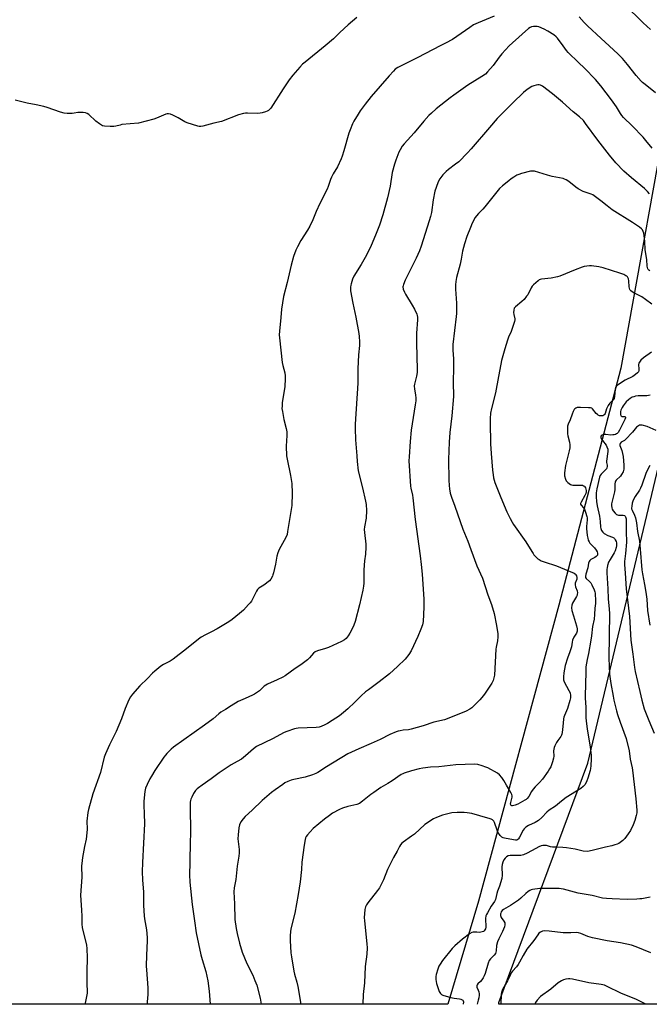
# Model space of a CAD drawing. Units: inches. Extents: x 1261769 to 1267769, y 569450 to 573450.
# Drawn here: x 1265273 to 1265634, y 569450 to 570015 of the extents above; entities that cross this region are included whole.
import ezdxf

# ---------------------------------------------------------------- set-up
doc = ezdxf.new("R2010")
doc.units = ezdxf.units.IN
doc.header["$MEASUREMENT"] = 0
doc.layers.add('NTRL-Farm Land', color=3, linetype='Continuous')
doc.layers.add('Undefined', color=1, linetype='Continuous')

msp = doc.modelspace()

# ---------------------------------------------------------------- linework, layer by layer
at = {"layer": 'NTRL-Farm Land'}
msp.add_lwpolyline([(1265878.73, 570889.2), (1265823.55, 570706.55), (1265814.41, 570648.31), (1265761.74, 570429.05), (1265729.79, 570293.22), (1265700.81, 570173.5), (1265648.2, 569981.63), (1265618.03, 569815.08), (1265582.44, 569679.24), (1265536.43, 569509.26), (1265518.91, 569450.16), (1265192.35, 569450.19)], dxfattribs=at)
msp.add_polyline3d([(1266185.13, 570457.79, 0), (1266119.02, 570465.2, 0), (1266104.74, 570265.98, 0), (1266098.93, 570210.86, 0), (1266046.68, 570118.86, 0), (1266017.03, 570040.3, 0), (1266001.99, 569937.17, 0), (1265993.17, 569822.97, 0), (1265969.69, 569688.22, 0), (1265935.14, 569603.99, 0), (1265885.94, 569529.19, 0), (1265929.69, 569450.12, 0), (1265548.03, 569450.16, 0), (1265548.14, 569451.09, 0), (1265599.14, 569588.39, 0), (1265639.7, 569758.73, 0), (1265680.59, 569963.92, 0), (1265739.6, 570205.33, 0), (1265852.35, 570655.19, 0), (1265896.85, 570824.42, 0)], dxfattribs=at)
at = {"layer": 'Undefined'}
for points, elevation in [([(1265635.11, 570009.5), (1265630.87, 570013.37), (1265620.12, 570023.74)], 534), ([(1265545.44, 570017.19), (1265536.2, 570013.34), (1265533.63, 570012.07), (1265531.41, 570010.7), (1265521.52, 570003.8), (1265517.52, 570001.55), (1265514.5, 570000)], 532), ([(1265466.66, 570016.37), (1265461.6, 570012.15), (1265456.89, 570007.75), (1265453.18, 570004.07), (1265448.47, 570000)], 534), ([(1265584.97, 570000), (1265581.73, 570004.51), (1265580.96, 570005.3), (1265579.61, 570006.39), (1265576.2, 570008.5), (1265574.17, 570009.59), (1265570.97, 570010.97), (1265570.15, 570011.2), (1265569.32, 570011.26), (1265567.92, 570011.17), (1265566.82, 570010.97), (1265566.07, 570010.66), (1265565.15, 570010.07), (1265556.02, 570001.84), (1265554.08, 570000)], 530), ([(1265611.35, 570000), (1265606.81, 570004.35), (1265598.98, 570011.62), (1265597.12, 570013.49), (1265594.17, 570016.69)], 532), ([(1265448.47, 570000), (1265436.91, 569990.77), (1265435.49, 569989.5), (1265433.94, 569987.84), (1265429.97, 569983.24), (1265427.82, 569980.59), (1265424.37, 569975.39), (1265417.29, 569964.41), (1265416.6, 569963.52), (1265415.96, 569962.97), (1265415.22, 569962.59), (1265414.15, 569962.2), (1265412.24, 569961.61), (1265411.14, 569961.37), (1265409.69, 569961.32), (1265403.84, 569961.54), (1265402.68, 569961.47), (1265401.54, 569961.23), (1265398.73, 569960.42), (1265388.89, 569956.6), (1265384.53, 569955.81), (1265378.16, 569953.98), (1265377.06, 569953.79), (1265376.2, 569953.88), (1265375.34, 569954.09), (1265369.35, 569955.92), (1265368.02, 569956.55), (1265364.15, 569958.73), (1265360.96, 569960.31), (1265359.61, 569960.89), (1265358.61, 569961.1), (1265357.88, 569961.03), (1265357.08, 569960.79), (1265351.75, 569958.57), (1265350.13, 569957.97), (1265341.28, 569955.71), (1265331.85, 569954.86), (1265330.73, 569954.65), (1265328.29, 569954.02), (1265327.17, 569953.84), (1265325.09, 569953.83), (1265321.82, 569953.97), (1265320.71, 569954.25), (1265318.95, 569955.34), (1265316.82, 569956.96), (1265312.84, 569960.69), (1265311.96, 569961.29), (1265310.98, 569961.68), (1265309.53, 569961.86), (1265307.46, 569961.93), (1265306.6, 569961.87), (1265304.39, 569961.46), (1265303.27, 569961.34), (1265300.42, 569961.34), (1265298.72, 569961.47), (1265296.62, 569962.02), (1265288.99, 569964.63), (1265286.99, 569965.23), (1265282.65, 569966.27), (1265277.47, 569967.13), (1265270.59, 569968.88)], 534), ([(1265635.98, 569941.3), (1265632.37, 569945.84), (1265630.86, 569947.61), (1265624.54, 569954.18), (1265619.7, 569959.01), (1265618.73, 569960.07), (1265617.82, 569961.33), (1265615.56, 569965), (1265612.77, 569969.2), (1265606.6, 569977.17), (1265603.61, 569980.79), (1265597.3, 569987.28), (1265593.8, 569990.57), (1265587.91, 569996.34), (1265586.94, 569997.45), (1265584.97, 570000)], 530), ([(1265638.07, 569973.17), (1265632.03, 569977.84), (1265630.54, 569979.09), (1265629.73, 569979.87), (1265626.87, 569983.01), (1265621.84, 569989.45), (1265619.01, 569992.75), (1265616.47, 569995.23), (1265611.35, 570000)], 532), ([(1265635.97, 569851.78), (1265632.32, 569854.5), (1265630.17, 569855.99), (1265625.56, 569858.32), (1265624.55, 569858.91), (1265623.87, 569859.42), (1265623.53, 569859.85), (1265623.27, 569860.34), (1265622.85, 569861.72), (1265622.67, 569865.2), (1265622.47, 569866.33), (1265622.27, 569866.81), (1265621.84, 569867.46), (1265621.48, 569867.84), (1265621.02, 569868.16), (1265619.73, 569868.79), (1265617.55, 569869.66), (1265608.01, 569872.62), (1265605.47, 569873.23), (1265601.17, 569873.94), (1265600.04, 569873.91), (1265598.64, 569873.72), (1265596.96, 569873.41), (1265595.84, 569873.08), (1265591.98, 569871.64), (1265583.07, 569867.99), (1265581.68, 569867.49), (1265578.06, 569866.83), (1265572.64, 569866.15), (1265571.82, 569865.95), (1265571.32, 569865.73), (1265570.62, 569865.25), (1265569.31, 569864.13), (1265568.04, 569862.95), (1265567.27, 569862.11), (1265566.68, 569861.14), (1265564.73, 569857.29), (1265564.05, 569856.36), (1265562.56, 569854.58), (1265561.34, 569853.35), (1265557.66, 569850.42), (1265556.94, 569849.58), (1265556.63, 569848.5), (1265556.54, 569847.03), (1265556.66, 569845.87), (1265557.21, 569843.39), (1265557.24, 569842.84), (1265557.11, 569841.99), (1265555.1, 569836.1), (1265553.7, 569832.9), (1265553.11, 569831.23), (1265551.49, 569826.16), (1265549.69, 569819.54), (1265549.24, 569817.52), (1265547.99, 569810.28), (1265546.13, 569800.99), (1265543.84, 569791.99), (1265543.34, 569789.41), (1265543.1, 569786.21), (1265543.04, 569784.16), (1265543.38, 569771.74), (1265543.7, 569766.19), (1265544.45, 569756.69), (1265544.75, 569753.85), (1265545.03, 569752.22), (1265545.84, 569749.61), (1265549.19, 569740.94), (1265552.67, 569732.79), (1265554.51, 569728.94), (1265555.72, 569726.69), (1265556.49, 569725.47), (1265563.64, 569715.56), (1265566.96, 569709.91), (1265567.72, 569708.74), (1265568.25, 569708.06), (1265569.45, 569706.76), (1265570.52, 569705.75), (1265571.2, 569705.28), (1265572.4, 569704.64), (1265574.03, 569704.01), (1265581.15, 569701.67), (1265585.79, 569699.89), (1265591.33, 569697.49), (1265592.02, 569697.01), (1265592.34, 569696.61), (1265592.69, 569695.91), (1265592.9, 569694.96), (1265592.82, 569694.07), (1265591.95, 569691.86), (1265591.83, 569691.35), (1265591.81, 569690.8), (1265592.05, 569689.71), (1265593.02, 569687.31), (1265593.16, 569686.22), (1265593.12, 569685.41), (1265592.99, 569684.88), (1265592.64, 569684.11), (1265590.37, 569680.37), (1265589.93, 569679.06), (1265589.76, 569677.7), (1265589.97, 569676.07), (1265590.97, 569673.03), (1265592.63, 569667.32), (1265592.95, 569665.53), (1265592.96, 569664.29), (1265592.81, 569663.58), (1265592.6, 569663.07), (1265591.08, 569660.73), (1265590.35, 569659), (1265590.11, 569657.93), (1265589.71, 569655.19), (1265589.29, 569653.46), (1265588.92, 569652.37), (1265587.45, 569648.74), (1265586.17, 569644.56), (1265585.43, 569640.3), (1265585.14, 569638.01), (1265585.24, 569636.32), (1265585.56, 569635.23), (1265588.34, 569630.1), (1265588.95, 569628.78), (1265589.28, 569627.26), (1265589.25, 569625.99), (1265588.86, 569624.38), (1265587.4, 569619.85), (1265585.79, 569615.88), (1265585.44, 569614.81), (1265585.28, 569613.99), (1265585.09, 569611.41), (1265584.65, 569607.87), (1265584.41, 569606.13), (1265584.18, 569605.09), (1265583.98, 569604.55), (1265583.58, 569603.8), (1265581.92, 569601.47), (1265581.2, 569600.26), (1265580.28, 569598.5), (1265579.89, 569597.45), (1265579.53, 569595.52), (1265579.59, 569592.44), (1265579.46, 569591.34), (1265578.91, 569589.2), (1265577.84, 569586.43), (1265577.21, 569585.2), (1265576.37, 569583.81), (1265573.14, 569579.38), (1265571.5, 569577.33), (1265568.98, 569574.97), (1265567.82, 569573.66), (1265566.9, 569572.28), (1265565.27, 569569.45), (1265564.28, 569568.23), (1265563.68, 569567.7), (1265562.98, 569567.22), (1265559, 569564.96), (1265557.45, 569564.32), (1265555.9, 569563.97), (1265555.46, 569563.99), (1265555.12, 569564.17), (1265554.9, 569564.5), (1265554.79, 569564.92), (1265554.89, 569565.89), (1265555.61, 569568.22), (1265555.77, 569569), (1265555.72, 569569.78), (1265555.49, 569570.54), (1265555.01, 569571.57), (1265552.44, 569575.9), (1265551.02, 569578.6), (1265549.86, 569580.28), (1265548.56, 569581.83), (1265547.4, 569582.67), (1265541.74, 569585.75), (1265540.68, 569586.22), (1265538.51, 569587), (1265536.04, 569587.77), (1265534.19, 569587.97), (1265523.39, 569587.57), (1265513.62, 569586.46), (1265508.9, 569586.16), (1265504.46, 569585.62), (1265502.45, 569585.25), (1265498.02, 569584.1), (1265493.81, 569582.73), (1265492.99, 569582.4), (1265492.07, 569581.92), (1265486.84, 569578.33), (1265484.41, 569576.8), (1265480.47, 569574.53), (1265476.29, 569571.73), (1265474.64, 569570.52), (1265469.96, 569566.59), (1265468.07, 569565.41), (1265466.52, 569564.78), (1265461.49, 569563.54), (1265458.44, 569562.67), (1265456.58, 569561.82), (1265452.69, 569559.73), (1265450.85, 569558.45), (1265448.11, 569556.36), (1265441.59, 569551.05), (1265439.78, 569549.17), (1265438.23, 569547.35), (1265437.54, 569546.4), (1265437.19, 569545.61), (1265436.96, 569544.77), (1265436.31, 569541.34), (1265435.08, 569531.68), (1265434.81, 569527.41), (1265434.14, 569520.4), (1265432.99, 569513.1), (1265431.01, 569502.42), (1265428.97, 569494.13), (1265428.59, 569492.15), (1265428.35, 569489.17), (1265428.34, 569486.77), (1265428.78, 569479.64), (1265429.05, 569477.29), (1265430.49, 569469.19), (1265430.93, 569467.32), (1265432.2, 569462.85), (1265432.75, 569460.4), (1265434.5, 569450.17)], 524), ([(1265635.62, 569824.31), (1265631.15, 569820.99), (1265629.66, 569819.66), (1265628.72, 569818.64), (1265628.35, 569817.95), (1265628.21, 569817.21), (1265628.45, 569814.59), (1265628.4, 569813.77), (1265628.15, 569813.06), (1265627.67, 569812.43), (1265626.58, 569811.5), (1265624.93, 569810.31), (1265620.56, 569808.16), (1265616.19, 569805.33), (1265615.39, 569804.65), (1265615.02, 569803.97), (1265614.83, 569803.16), (1265614.56, 569800.88), (1265614.53, 569798.79), (1265614.26, 569797.78), (1265613.51, 569796.75), (1265611.75, 569795.07), (1265610.77, 569793.67), (1265609.85, 569791.88), (1265609.1, 569789.16), (1265608.74, 569788.5), (1265608.43, 569788.16), (1265607.77, 569787.85), (1265606.98, 569787.76), (1265605.88, 569787.85), (1265605.12, 569788.14), (1265604.66, 569788.47), (1265604.02, 569789.09), (1265601.9, 569791.8), (1265601.48, 569792.12), (1265600.7, 569792.36), (1265599.53, 569792.46), (1265595.02, 569792.62), (1265593.53, 569792.6), (1265592.97, 569792.5), (1265592.28, 569792.19), (1265591.68, 569791.74), (1265591.34, 569791.34), (1265590.81, 569790.35), (1265590.15, 569788.76), (1265588.95, 569785.45), (1265587.85, 569782.93), (1265587.58, 569781.85), (1265587.42, 569779.53), (1265587.42, 569777.5), (1265587.61, 569776.37), (1265588.59, 569772.76), (1265588.78, 569771.09), (1265588.81, 569769.42), (1265588.49, 569767.69), (1265586.26, 569759.31), (1265585.8, 569755.15), (1265585.77, 569754.26), (1265585.85, 569753.41), (1265586.31, 569751.52), (1265586.75, 569750.53), (1265587.69, 569749.54), (1265589.27, 569748.41), (1265589.76, 569748.19), (1265590.59, 569748.04), (1265594.71, 569748.06), (1265596.08, 569747.93), (1265596.76, 569747.69), (1265597.17, 569747.4), (1265597.52, 569746.98), (1265597.77, 569746.52), (1265598.03, 569745.77), (1265598.19, 569744.98), (1265598.2, 569744.12), (1265598.05, 569743.31), (1265597.5, 569742.03), (1265595.29, 569738.29), (1265595, 569737.57), (1265594.97, 569737.11), (1265595.3, 569736.47), (1265596.69, 569735.06), (1265597.3, 569734.2), (1265597.9, 569732.59), (1265598.57, 569730.07), (1265598.69, 569729.22), (1265598.71, 569728.08), (1265598.41, 569724.29), (1265598.41, 569723.13), (1265598.85, 569719.08), (1265599.12, 569717.65), (1265599.43, 569716.52), (1265599.89, 569715.49), (1265600.37, 569714.79), (1265602.9, 569712.05), (1265603.97, 569710.69), (1265604.56, 569709.73), (1265604.79, 569708.94), (1265604.76, 569708.41), (1265604.62, 569707.91), (1265604.38, 569707.44), (1265604.03, 569707.07), (1265603.15, 569706.47), (1265601.57, 569705.8), (1265600.85, 569705.39), (1265600.31, 569704.86), (1265599.89, 569704.23), (1265599.54, 569703.25), (1265599.12, 569700.62), (1265598.02, 569696.99), (1265597.8, 569695.68), (1265597.88, 569695), (1265598.23, 569694.37), (1265600.13, 569692.81), (1265600.83, 569691.99), (1265601.47, 569690.77), (1265602.74, 569687.87), (1265603.11, 569686.81), (1265603.28, 569685.96), (1265603.53, 569681.52), (1265603.51, 569680.05), (1265603.24, 569677.42), (1265603.06, 569673.88), (1265602.73, 569671.06), (1265601.9, 569666.94), (1265601.32, 569661.56), (1265600.95, 569659.1), (1265599.47, 569651.35), (1265598.75, 569647.99), (1265598.1, 569643.8), (1265597.99, 569641.8), (1265597.77, 569632.85), (1265597.54, 569628.12), (1265597.58, 569625.94), (1265598.06, 569620.44), (1265598.07, 569614.45), (1265598.15, 569612.69), (1265598.85, 569607.98), (1265600.58, 569597.86), (1265601.05, 569592.81), (1265601.1, 569591.03), (1265600.88, 569586.86), (1265600.75, 569585.39), (1265600.5, 569584.23), (1265599.21, 569579.94), (1265598.61, 569578.27), (1265597.58, 569576.28), (1265597.1, 569575.61), (1265596.53, 569575.01), (1265595.12, 569573.98), (1265586.79, 569568.74), (1265584.05, 569566.65), (1265580.56, 569563.78), (1265577.01, 569561.6), (1265575.57, 569560.34), (1265572.77, 569557.3), (1265570.81, 569555.6), (1265568.98, 569554.46), (1265565.1, 569552.68), (1265563.63, 569551.8), (1265562.64, 569550.84), (1265562.03, 569549.99), (1265559.97, 569546.05), (1265559.41, 569545.13), (1265558.93, 569544.63), (1265558.47, 569544.39), (1265557.61, 569544.31), (1265556.49, 569544.46), (1265551.36, 569545.5), (1265550.57, 569545.73), (1265549.87, 569546.04), (1265549.45, 569546.35), (1265548.88, 569546.98), (1265547.59, 569548.94), (1265547.12, 569550.03), (1265545.58, 569554.52), (1265545.15, 569555.24), (1265544.41, 569555.97), (1265543.76, 569556.36), (1265543.08, 569556.61), (1265537.14, 569558.19), (1265532.58, 569559.58), (1265529.96, 569560.07), (1265528.22, 569560.2), (1265524.19, 569560.22), (1265521.1, 569559.9), (1265518.89, 569559.47), (1265515.77, 569558.62), (1265512.24, 569557.37), (1265510.69, 569556.62), (1265505.72, 569553.21), (1265499.73, 569547.82), (1265498, 569546.51), (1265493.15, 569543.11), (1265492.48, 569542.54), (1265491.73, 569541.68), (1265491.1, 569540.73), (1265489.73, 569538), (1265487.62, 569534.31), (1265485.13, 569529.34), (1265484.28, 569527.48), (1265481.92, 569521.53), (1265479.64, 569517), (1265478.49, 569515.34), (1265472.86, 569508.33), (1265472.07, 569507.11), (1265471.62, 569506.01), (1265471.3, 569504.61), (1265470.96, 569502.05), (1265470.87, 569499.98), (1265471, 569497.95), (1265472.44, 569484.73), (1265472.52, 569482.46), (1265472.28, 569478.81), (1265471.39, 569471.86), (1265470.98, 569462.48), (1265470.23, 569455.75), (1265470.1, 569450.17)], 522), ([(1265634.94, 569799.7), (1265633.89, 569799.36), (1265633.06, 569799.23), (1265631.33, 569799.19), (1265627.99, 569799.26), (1265626.58, 569799.08), (1265625.47, 569798.76), (1265624.68, 569798.41), (1265623.44, 569797.69), (1265622.5, 569797.01), (1265621.21, 569795.81), (1265619.39, 569793.52), (1265618.79, 569792.54), (1265618.17, 569791.01), (1265617.95, 569790.21), (1265617.86, 569789.38), (1265617.91, 569788.55), (1265618.14, 569787.84), (1265618.41, 569787.54), (1265618.76, 569787.37), (1265620.08, 569787.44), (1265620.47, 569787.35), (1265620.73, 569787.1), (1265620.82, 569786.6), (1265620.48, 569785.63), (1265618.59, 569782.32), (1265617.24, 569779.48), (1265616.52, 569778.3), (1265615.98, 569777.7), (1265615.56, 569777.39), (1265615.09, 569777.15), (1265614.32, 569776.9), (1265613.48, 569776.79), (1265612.34, 569776.77), (1265609.48, 569777.03), (1265608.65, 569777.02), (1265607.85, 569776.86), (1265607.37, 569776.68), (1265606.85, 569776.23), (1265606.69, 569775.82), (1265606.65, 569775.36), (1265606.94, 569774.45), (1265607.52, 569773.56), (1265609.62, 569771.03), (1265610.12, 569770.02), (1265610.54, 569768.67), (1265610.56, 569767.27), (1265609.86, 569761.84), (1265609.91, 569761.06), (1265610.31, 569759.39), (1265610.34, 569758.64), (1265610.12, 569757.91), (1265609.83, 569757.44), (1265606.81, 569754.34), (1265606.23, 569753.52), (1265605.85, 569752.65), (1265604.37, 569745.92), (1265604.02, 569743.65), (1265603.86, 569741.4), (1265604.06, 569738.66), (1265604.51, 569736.23), (1265605.86, 569730.31), (1265606.26, 569727.1), (1265606.4, 569723.9), (1265606.58, 569723.09), (1265606.98, 569722.07), (1265607.69, 569720.94), (1265608.59, 569720.23), (1265610.7, 569719.12), (1265613.3, 569718.11), (1265613.99, 569717.71), (1265614.38, 569717.38), (1265614.88, 569716.7), (1265615.37, 569715.67), (1265615.62, 569714.85), (1265615.7, 569714.02), (1265615.65, 569713.18), (1265615.5, 569712.33), (1265614.88, 569710.38), (1265614.21, 569709.09), (1265611.92, 569705.44), (1265611.07, 569703.75), (1265610.45, 569701.95), (1265610.16, 569700.61), (1265610.06, 569699.78), (1265610.08, 569697.73), (1265610.62, 569688.47), (1265610.82, 569682.83), (1265611.4, 569676.93), (1265611.56, 569674.36), (1265611.28, 569648.65), (1265611.33, 569644.21), (1265611.61, 569639.62), (1265612.3, 569634.28), (1265613.64, 569626.88), (1265614.11, 569624.58), (1265615.61, 569618.6), (1265616.25, 569616.35), (1265617.7, 569611.93), (1265621.16, 569602.59), (1265622.87, 569595.55), (1265623.44, 569590.83), (1265624.51, 569585.83), (1265624.75, 569584.38), (1265626.72, 569568.03), (1265627.31, 569561.52), (1265627.23, 569559.93), (1265626.93, 569558.37), (1265626.05, 569555.52), (1265625.1, 569553.17), (1265623.58, 569549.78), (1265622.34, 569547.86), (1265620.43, 569545.34), (1265619.18, 569544.15), (1265616.85, 569542.44), (1265616.07, 569542.05), (1265614.69, 569541.56), (1265612.99, 569541.08), (1265609.26, 569540.35), (1265602.47, 569538.47), (1265599.98, 569537.94), (1265598.86, 569537.83), (1265596.54, 569538.04), (1265591.81, 569539.2), (1265586.88, 569539.93), (1265584.84, 569540.15), (1265581.48, 569540.2), (1265578.91, 569540.35), (1265577.79, 569540.53), (1265575.35, 569541.16), (1265574.24, 569541.29), (1265573.42, 569541.28), (1265572.37, 569541.02), (1265571.11, 569540.47), (1265569.34, 569539.55), (1265564.37, 569536.75), (1265562.18, 569535.86), (1265560.76, 569535.56), (1265559.11, 569535.43), (1265557.73, 569535.42), (1265555.37, 569535.57), (1265554.5, 569535.55), (1265553.38, 569535.25), (1265552.4, 569534.7), (1265551.66, 569533.92), (1265551.05, 569533.01), (1265550.46, 569531.74), (1265550.01, 569530.43), (1265549.86, 569528.98), (1265549.91, 569524.26), (1265549.74, 569522.38), (1265548.49, 569517.84), (1265547.3, 569515), (1265546.86, 569513.73), (1265546.16, 569510.29), (1265545.59, 569509.14), (1265543.73, 569506.34), (1265541.5, 569502.67), (1265540.97, 569501.66), (1265540.68, 569500.87), (1265540.5, 569499.45), (1265540.6, 569494.43), (1265540.42, 569493.48), (1265540.1, 569492.81), (1265539.63, 569492.24), (1265539.24, 569491.94), (1265538.54, 569491.62), (1265537.78, 569491.42), (1265537.03, 569491.38), (1265535.51, 569491.55), (1265534.12, 569491.58), (1265533.3, 569491.51), (1265532.52, 569491.29), (1265531.3, 569490.54), (1265527.33, 569487.53), (1265522.83, 569483.6), (1265521.36, 569482.12), (1265515.76, 569475.16), (1265514.38, 569473.21), (1265513.62, 569471.93), (1265513, 569470.28), (1265512.08, 569467.16), (1265511.91, 569466.02), (1265511.93, 569464.3), (1265512.08, 569463.16), (1265512.41, 569462.03), (1265513.94, 569457.55), (1265514.56, 569456.29), (1265515.17, 569455.78), (1265515.95, 569455.45), (1265520.5, 569454.09), (1265522.45, 569453.66), (1265525.47, 569453.27), (1265526.23, 569453.1), (1265526.96, 569452.75), (1265527.36, 569452.42), (1265527.65, 569452.03), (1265527.78, 569451.57), (1265527.7, 569450.16)], 520), ([(1265638.32, 569779.33), (1265633.2, 569781.67), (1265630.42, 569782.36), (1265629.07, 569782.47), (1265628.58, 569782.34), (1265628.15, 569782.09), (1265627.12, 569781.21), (1265624.76, 569778.38), (1265620.77, 569774.25), (1265620.1, 569773.72), (1265618.35, 569772.63), (1265617.67, 569771.98), (1265617.52, 569771.57), (1265617.58, 569770.83), (1265618.64, 569767.96), (1265619.37, 569764.52), (1265619.84, 569759.48), (1265619.75, 569757.09), (1265619.4, 569755.73), (1265618.56, 569754.04), (1265617.82, 569753.15), (1265615.46, 569750.89), (1265614.98, 569750.23), (1265614.75, 569749.76), (1265614.56, 569748.79), (1265614.56, 569745.52), (1265614.47, 569744.12), (1265614.16, 569742.69), (1265612.89, 569738.15), (1265612.74, 569737.29), (1265612.73, 569736.42), (1265612.91, 569734.97), (1265613.14, 569734.15), (1265613.7, 569733.2), (1265614.78, 569731.93), (1265615.69, 569731.26), (1265616.77, 569730.86), (1265617.54, 569730.78), (1265619.34, 569730.83), (1265620.14, 569730.65), (1265620.55, 569730.28), (1265620.76, 569729.9), (1265621.06, 569728.66), (1265621.22, 569726.64), (1265621.19, 569721.4), (1265621.41, 569715.34), (1265620.86, 569708.88), (1265620.22, 569704.27), (1265620.17, 569702.51), (1265620.59, 569697.5), (1265621.14, 569688.51), (1265623.13, 569672.55), (1265623.82, 569659.01), (1265624.92, 569650.96), (1265625.85, 569643.47), (1265626.31, 569641.01), (1265629, 569629.57), (1265630.05, 569624.55), (1265631.49, 569619.61), (1265634.15, 569612.9), (1265637.23, 569605.75)], 518), ([(1265634.82, 569759.28), (1265633.73, 569757.63), (1265632.48, 569754.71), (1265630.19, 569748.07), (1265629.45, 569746.29), (1265628.78, 569745.12), (1265626.23, 569741.45), (1265625.28, 569739.74), (1265624.93, 569738.77), (1265624.66, 569737.67), (1265624.33, 569736), (1265624.22, 569734.89), (1265624.28, 569734.35), (1265624.5, 569733.61), (1265625.91, 569730.77), (1265626.44, 569729.17), (1265626.99, 569726.43), (1265627.69, 569721.47), (1265628.75, 569715.78), (1265629.24, 569711.32), (1265630.18, 569699.48), (1265630.52, 569697.15), (1265631.73, 569691.04), (1265632.52, 569686.52), (1265632.92, 569682.54), (1265633.41, 569676.16), (1265634.66, 569667.73)], 516), ([(1265635.01, 569511.65), (1265630.19, 569510.73), (1265629.05, 569510.57), (1265627.31, 569510.46), (1265621.8, 569510.25), (1265613.2, 569510.58), (1265609.79, 569510.77), (1265607.56, 569511.03), (1265601.59, 569512.46), (1265596.98, 569513.25), (1265593.57, 569513.95), (1265585.22, 569516.17), (1265583.79, 569516.46), (1265582.64, 569516.57), (1265580.28, 569516.61), (1265573.61, 569516.61), (1265571.58, 569516.52), (1265567.49, 569515.96), (1265566.64, 569515.76), (1265565.87, 569515.42), (1265564.93, 569514.79), (1265563.57, 569513.73), (1265560.72, 569510.96), (1265559.46, 569509.93), (1265554.72, 569506.76), (1265550.7, 569504.49), (1265550.09, 569503.99), (1265549.52, 569503.25), (1265549.2, 569502.51), (1265549.08, 569502), (1265549.09, 569501.01), (1265549.49, 569500), (1265550.92, 569497.82), (1265551.44, 569496.82), (1265551.61, 569496.11), (1265551.62, 569495.63), (1265551.36, 569494.54), (1265550.24, 569491.85), (1265548.06, 569487.69), (1265547.37, 569486.06), (1265546.74, 569483.78), (1265546.55, 569480.75), (1265546.42, 569480), (1265546.17, 569479.3), (1265545.43, 569478.24), (1265543.36, 569476.27), (1265542.52, 569475.23), (1265541.89, 569473.66), (1265540.2, 569467.8), (1265539.72, 569466.42), (1265539.14, 569465.39), (1265538.3, 569464.16), (1265537.56, 569463.28), (1265536.1, 569461.81), (1265535.66, 569461.21), (1265535.49, 569460.79), (1265535.47, 569460.39), (1265535.56, 569459.97), (1265536.3, 569458.31), (1265536.62, 569457.26), (1265536.82, 569456.19), (1265536.83, 569455.34), (1265536.62, 569453.87), (1265536.31, 569452.43), (1265535.67, 569450.16)], 518), ([(1265635.25, 569479.57), (1265626.95, 569483.07), (1265624.17, 569484.11), (1265617.86, 569485.46), (1265610.18, 569486.47), (1265601.74, 569488.25), (1265599.08, 569489.05), (1265595.09, 569490.74), (1265593.75, 569491.16), (1265592.51, 569491.28), (1265589.49, 569491.17), (1265585.01, 569491.2), (1265576.9, 569492.16), (1265574.33, 569492.28), (1265573.22, 569492.17), (1265572.69, 569491.98), (1265571.94, 569491.58), (1265571.12, 569490.87), (1265570.45, 569490.01), (1265568.16, 569486.68), (1265564.18, 569481.74), (1265562.07, 569478.2), (1265559.98, 569474.24), (1265559.24, 569473), (1265558.27, 569471.68), (1265555.94, 569469.13), (1265555.25, 569468.2), (1265554.72, 569467.18), (1265553.1, 569463.53), (1265550.44, 569459), (1265549.99, 569458), (1265549.65, 569456.98), (1265549.46, 569456.2), (1265549.34, 569455.16), (1265549.27, 569451.07), (1265549.22, 569450.16)], 516)]:
    msp.add_lwpolyline(points, dxfattribs=dict(at, elevation=elevation))
for points in [[(1265514.5, 570000, 532), (1265501.6, 569993.36, 532), (1265492.43, 569988.9, 532), (1265490.14, 569987.6, 532), (1265488.69, 569986.63, 532), (1265487.63, 569985.65, 532), (1265485.11, 569982.87, 532), (1265474.79, 569970.96, 532), (1265471.35, 569966.69, 532), (1265468.57, 569962.85, 532), (1265467.29, 569960.91, 532), (1265464.91, 569956.96, 532), (1265464.17, 569955.38, 532), (1265462.73, 569951.89, 532), (1265462.08, 569949.96, 532), (1265459.24, 569939.88, 532), (1265458.29, 569936.85, 532), (1265457.62, 569935.23, 532), (1265455.43, 569930.7, 532), (1265453.04, 569926.69, 532), (1265452.04, 569924.72, 532), (1265451.52, 569923.48, 532), (1265450.23, 569919.47, 532), (1265449.6, 569917.83, 532), (1265445.42, 569909.7, 532), (1265443.32, 569905.1, 532), (1265441.33, 569900.22, 532), (1265439.57, 569896.55, 532), (1265438.36, 569894.23, 532), (1265434.51, 569888.31, 532), (1265432.51, 569884.76, 532), (1265431.65, 569882.94, 532), (1265430.28, 569879.16, 532), (1265428.85, 569874.15, 532), (1265426.61, 569864.27, 532), (1265424.59, 569856.24, 532), (1265423.46, 569849.04, 532), (1265423.09, 569844.19, 532), (1265422.24, 569836.44, 532), (1265422.09, 569834.36, 532), (1265422.22, 569832.62, 532), (1265423.79, 569818.4, 532), (1265424.11, 569816.69, 532), (1265425.25, 569812.43, 532), (1265425.51, 569810.69, 532), (1265425.52, 569808.96, 532), (1265425.26, 569804.68, 532), (1265423.83, 569795.16, 532), (1265423.68, 569793.42, 532), (1265423.66, 569791.97, 532), (1265423.87, 569790.26, 532), (1265424.65, 569785.72, 532), (1265426.09, 569780.5, 532), (1265426.41, 569778.53, 532), (1265426.45, 569776.53, 532), (1265426.07, 569770.42, 532), (1265426.25, 569764.87, 532), (1265426.56, 569762.83, 532), (1265428.56, 569753.54, 532), (1265429.27, 569748.94, 532), (1265429.56, 569743.45, 532), (1265429.28, 569736.37, 532), (1265428.83, 569732.84, 532), (1265426.92, 569721.48, 532), (1265426.56, 569719.76, 532), (1265425.9, 569718.04, 532), (1265422.14, 569711.14, 532), (1265421.28, 569709.11, 532), (1265420.76, 569707.26, 532), (1265419.89, 569702.72, 532), (1265418.81, 569697.66, 532), (1265418.51, 569696.56, 532), (1265418.21, 569695.78, 532), (1265417.3, 569694.09, 532), (1265416.43, 569693.04, 532), (1265413.22, 569690.67, 532), (1265410.45, 569688.94, 532), (1265409.61, 569688.18, 532), (1265408.95, 569687.26, 532), (1265407.11, 569683.3, 532), (1265406.12, 569681.52, 532), (1265405.49, 569680.55, 532), (1265404.54, 569679.46, 532), (1265401.5, 569676.36, 532), (1265399.38, 569674.37, 532), (1265395.1, 569670.85, 532), (1265393.2, 569669.58, 532), (1265386.57, 569665.62, 532), (1265383.27, 569663.88, 532), (1265379.69, 569662.21, 532), (1265377.3, 569660.73, 532), (1265375.69, 569659.57, 532), (1265367.9, 569653.37, 532), (1265364.74, 569650.75, 532), (1265361.16, 569648.11, 532), (1265359.44, 569646.95, 532), (1265355.65, 569645.06, 532), (1265354.21, 569644.11, 532), (1265350.76, 569641.36, 532), (1265349.44, 569640.2, 532), (1265346.57, 569637.16, 532), (1265342.17, 569632.84, 532), (1265337.86, 569628.12, 532), (1265336.75, 569626.55, 532), (1265335.85, 569624.84, 532), (1265333.75, 569619.82, 532), (1265331.5, 569613.97, 532), (1265328.55, 569606.7, 532), (1265324.72, 569598.96, 532), (1265322.31, 569593.9, 532), (1265321.71, 569591.93, 532), (1265319.56, 569583.16, 532), (1265315.2, 569570.88, 532), (1265312.58, 569561.91, 532), (1265312.18, 569560.21, 532), (1265311.78, 569555.26, 532), (1265311.92, 569550.59, 532), (1265311.79, 569548.55, 532), (1265311.28, 569544.79, 532), (1265310.36, 569540.59, 532), (1265309.15, 569534.33, 532), (1265308.94, 569532.58, 532), (1265308.71, 569529.34, 532), (1265308.77, 569522.99, 532), (1265308.15, 569512.67, 532), (1265308.67, 569504.18, 532), (1265308.77, 569500.61, 532), (1265308.76, 569496.16, 532), (1265309.07, 569494.17, 532), (1265311.44, 569484.12, 532), (1265311.63, 569482.23, 532), (1265311.82, 569476.88, 532), (1265311.68, 569469.01, 532), (1265311.69, 569462.78, 532), (1265311.85, 569456.51, 532), (1265311.59, 569454.56, 532), (1265310.68, 569450.68, 532), (1265310.64, 569450.18, 532)], [(1265554.08, 570000, 530), (1265549.82, 569995.58, 530), (1265548.29, 569993.64, 530), (1265544.75, 569988.77, 530), (1265541.68, 569985.12, 530), (1265540.45, 569983.92, 530), (1265538.4, 569982.42, 530), (1265530.3, 569977.48, 530), (1265522.28, 569971.87, 530), (1265520.16, 569970.27, 530), (1265512.14, 569963.86, 530), (1265509.47, 569961.51, 530), (1265508, 569960.04, 530), (1265505, 569956.81, 530), (1265499.5, 569950.18, 530), (1265493.74, 569943.8, 530), (1265492.69, 569942.43, 530), (1265491.43, 569940.42, 530), (1265490.73, 569939.11, 530), (1265488.93, 569934.42, 530), (1265488.16, 569932.18, 530), (1265486.98, 569927.36, 530), (1265485.72, 569919.54, 530), (1265484.22, 569912.86, 530), (1265481.57, 569903.15, 530), (1265479.61, 569897.18, 530), (1265477.72, 569892.34, 530), (1265474.41, 569884.56, 530), (1265471.41, 569878.65, 530), (1265469.07, 569874.61, 530), (1265464.98, 569867.96, 530), (1265464.21, 569866.25, 530), (1265463.29, 569863.58, 530), (1265463.11, 569862.75, 530), (1265462.98, 569861.61, 530), (1265462.97, 569860.46, 530), (1265463.06, 569859.59, 530), (1265464.36, 569852.36, 530), (1265465.98, 569844.36, 530), (1265467.72, 569835.03, 530), (1265467.95, 569833.31, 530), (1265468.09, 569830.17, 530), (1265468.09, 569828.16, 530), (1265467.66, 569822.86, 530), (1265467.28, 569814.69, 530), (1265467.17, 569806.53, 530), (1265465.65, 569783.02, 530), (1265465.66, 569780.5, 530), (1265465.91, 569774.11, 530), (1265466.52, 569764.78, 530), (1265466.82, 569761.56, 530), (1265467.44, 569756.27, 530), (1265469.83, 569746.46, 530), (1265471.57, 569738.88, 530), (1265471.88, 569736.87, 530), (1265472.15, 569733.45, 530), (1265471.9, 569729.07, 530), (1265471.04, 569724.09, 530), (1265470.86, 569722.51, 530), (1265470.94, 569720.78, 530), (1265471.73, 569714.17, 530), (1265471.81, 569712.44, 530), (1265471.55, 569708.34, 530), (1265471.09, 569704.64, 530), (1265470.65, 569699.35, 530), (1265470.55, 569691.71, 530), (1265470.45, 569690.08, 530), (1265470.01, 569687.73, 530), (1265468.14, 569679.38, 530), (1265465.6, 569669.7, 530), (1265464.95, 569667.64, 530), (1265464.21, 569665.88, 530), (1265462.64, 569663.03, 530), (1265461.71, 569661.53, 530), (1265460.49, 569660.07, 530), (1265459.46, 569659.19, 530), (1265457.89, 569658.36, 530), (1265450.35, 569654.88, 530), (1265448.71, 569654.3, 530), (1265444.01, 569652.86, 530), (1265442.71, 569652.31, 530), (1265441.83, 569651.6, 530), (1265439.52, 569648.92, 530), (1265438.23, 569647.75, 530), (1265434.52, 569645, 530), (1265431.16, 569642.87, 530), (1265425.49, 569638.62, 530), (1265424.23, 569637.91, 530), (1265420.83, 569636.24, 530), (1265415.43, 569633.86, 530), (1265413.53, 569632.58, 530), (1265410.73, 569630.06, 530), (1265407.91, 569628.12, 530), (1265406.66, 569627.46, 530), (1265402.49, 569625.65, 530), (1265398.6, 569623.84, 530), (1265394.42, 569621.36, 530), (1265391.28, 569619.3, 530), (1265388.61, 569617.72, 530), (1265387.34, 569616.79, 530), (1265384.21, 569614.01, 530), (1265379.19, 569610.22, 530), (1265373.19, 569606.13, 530), (1265361.5, 569597.64, 530), (1265360.16, 569596.48, 530), (1265357.62, 569594.02, 530), (1265356.84, 569593.13, 530), (1265355.96, 569591.92, 530), (1265350.73, 569584.24, 530), (1265348.74, 569581, 530), (1265347.87, 569579.47, 530), (1265346.27, 569576.31, 530), (1265345.37, 569574.21, 530), (1265344.98, 569572.27, 530), (1265344.31, 569566.77, 530), (1265344.31, 569564.18, 530), (1265344.67, 569559.66, 530), (1265344.87, 569553.72, 530), (1265343.64, 569531.56, 530), (1265343.42, 569526.18, 530), (1265343.68, 569521.45, 530), (1265344.23, 569514.49, 530), (1265344.25, 569506.75, 530), (1265344.53, 569500.96, 530), (1265344.74, 569499.23, 530), (1265346.01, 569492.77, 530), (1265346.32, 569488.49, 530), (1265346.31, 569486.45, 530), (1265345.87, 569478.22, 530), (1265345.79, 569472.03, 530), (1265345.88, 569469.97, 530), (1265346.76, 569459.48, 530), (1265346.77, 569455.82, 530), (1265346.34, 569451.54, 530), (1265346.39, 569450.18, 530)], [(1265634.52, 569915.25, 528), (1265633.42, 569916.49, 528), (1265631.6, 569918.22, 528), (1265624.19, 569924.3, 528), (1265619.81, 569928.15, 528), (1265615.23, 569932.96, 528), (1265611.62, 569937.33, 528), (1265604.85, 569946.06, 528), (1265597.89, 569955.62, 528), (1265596.64, 569957.16, 528), (1265594.45, 569959.28, 528), (1265590.83, 569962.29, 528), (1265584.55, 569967.79, 528), (1265578.84, 569972.51, 528), (1265573.06, 569976.92, 528), (1265572.06, 569977.46, 528), (1265571.26, 569977.67, 528), (1265570.42, 569977.67, 528), (1265569.57, 569977.5, 528), (1265568.14, 569977.1, 528), (1265567.05, 569976.68, 528), (1265564.38, 569975.07, 528), (1265562.27, 569973.36, 528), (1265556.17, 569967.39, 528), (1265547.21, 569958.31, 528), (1265542.64, 569953.15, 528), (1265532.25, 569940.97, 528), (1265530.16, 569938.68, 528), (1265525.14, 569933.62, 528), (1265523.32, 569932.17, 528), (1265519.23, 569929.14, 528), (1265517.95, 569928.04, 528), (1265516.04, 569926.04, 528), (1265514.19, 569923.7, 528), (1265513.48, 569922.48, 528), (1265513, 569921.45, 528), (1265511.45, 569916.65, 528), (1265510.5, 569911.78, 528), (1265509.4, 569904.46, 528), (1265508.93, 569902.16, 528), (1265508.2, 569899.61, 528), (1265503.6, 569885.12, 528), (1265502.54, 569882.39, 528), (1265500.64, 569878.32, 528), (1265495.48, 569868.01, 528), (1265494.37, 569865.63, 528), (1265493.34, 569863.22, 528), (1265493.12, 569862.4, 528), (1265493.07, 569861.85, 528), (1265493.27, 569860.5, 528), (1265493.92, 569858.66, 528), (1265494.49, 569857.61, 528), (1265498.38, 569851.3, 528), (1265499.68, 569849.03, 528), (1265501.06, 569846.16, 528), (1265501.29, 569845.31, 528), (1265501.4, 569844.43, 528), (1265501.38, 569842.96, 528), (1265500.87, 569835.3, 528), (1265500.78, 569829.46, 528), (1265501.22, 569814.38, 528), (1265501.21, 569812.59, 528), (1265500.93, 569810.62, 528), (1265499.81, 569806.75, 528), (1265499.63, 569805.92, 528), (1265499.57, 569805.07, 528), (1265499.66, 569803.08, 528), (1265500.28, 569799.89, 528), (1265500.43, 569797.84, 528), (1265500.45, 569796.38, 528), (1265500.17, 569794.09, 528), (1265497.85, 569779.63, 528), (1265497.16, 569773.09, 528), (1265496.57, 569764.19, 528), (1265496.5, 569761.95, 528), (1265497.39, 569747.36, 528), (1265497.58, 569746.2, 528), (1265498.5, 569742.28, 528), (1265498.78, 569740.65, 528), (1265499.99, 569728.39, 528), (1265503.02, 569707.48, 528), (1265503.57, 569702.54, 528), (1265504.06, 569696.9, 528), (1265504.98, 569682.63, 528), (1265505.04, 569678.03, 528), (1265504.77, 569669.86, 528), (1265504.34, 569667.83, 528), (1265503.41, 569665.38, 528), (1265501.58, 569661.09, 528), (1265497.75, 569652.86, 528), (1265496.53, 569650.89, 528), (1265494.39, 569648.24, 528), (1265490.02, 569643.87, 528), (1265485.35, 569639.84, 528), (1265479.45, 569635.15, 528), (1265473.22, 569630.64, 528), (1265471.62, 569629.39, 528), (1265469.06, 569627.05, 528), (1265465.47, 569623.52, 528), (1265461.47, 569619.75, 528), (1265459.03, 569617.61, 528), (1265456.6, 569615.71, 528), (1265452.45, 569612.94, 528), (1265449.74, 569611.26, 528), (1265448.22, 569610.45, 528), (1265446.1, 569609.53, 528), (1265445.01, 569609.21, 528), (1265443.3, 569609, 528), (1265432.89, 569608.6, 528), (1265431.72, 569608.46, 528), (1265430.89, 569608.25, 528), (1265426.54, 569606.71, 528), (1265424.94, 569606.06, 528), (1265418.15, 569602.46, 528), (1265409.14, 569598.01, 528), (1265407.29, 569596.75, 528), (1265402.65, 569592.71, 528), (1265400.36, 569590.85, 528), (1265397.94, 569589.37, 528), (1265394.56, 569587.56, 528), (1265389.34, 569584.18, 528), (1265387.67, 569582.99, 528), (1265383.12, 569579.47, 528), (1265377.78, 569575.89, 528), (1265375.69, 569574.37, 528), (1265375.07, 569573.79, 528), (1265374.13, 569572.72, 528), (1265372.95, 569571.08, 528), (1265371.86, 569569.04, 528), (1265371.38, 569567.8, 528), (1265371.17, 569567.01, 528), (1265371.05, 569566.17, 528), (1265371, 569564.7, 528), (1265371.21, 569547.39, 528), (1265370.95, 569543.91, 528), (1265370.76, 569531.49, 528), (1265370.54, 569524.45, 528), (1265370.75, 569520.25, 528), (1265372.11, 569507.42, 528), (1265373.4, 569497.98, 528), (1265374.44, 569491.05, 528), (1265377.08, 569478.53, 528), (1265377.8, 569475.88, 528), (1265379.89, 569468.91, 528), (1265381.09, 569463.5, 528), (1265381.9, 569457.66, 528), (1265382.51, 569450.17, 528)], [(1265634.74, 569870.93, 526), (1265634.15, 569871.28, 526), (1265633.81, 569871.69, 526), (1265633.55, 569872.18, 526), (1265633.34, 569872.89, 526), (1265633.23, 569873.73, 526), (1265633.03, 569877.44, 526), (1265632, 569882.97, 526), (1265631.87, 569887.96, 526), (1265631.54, 569891.14, 526), (1265631.28, 569892.56, 526), (1265630.97, 569893.64, 526), (1265630.51, 569894.48, 526), (1265629.97, 569895.07, 526), (1265628.82, 569895.96, 526), (1265624.73, 569898.8, 526), (1265613.21, 569906.08, 526), (1265610.17, 569908.28, 526), (1265606.6, 569911.23, 526), (1265602.86, 569914.06, 526), (1265601.98, 569914.58, 526), (1265601.02, 569915.01, 526), (1265596.44, 569916.6, 526), (1265593.65, 569918.01, 526), (1265592.23, 569918.96, 526), (1265588.22, 569922.27, 526), (1265586.79, 569923.18, 526), (1265585.77, 569923.65, 526), (1265584.94, 569923.9, 526), (1265578.6, 569925.19, 526), (1265576, 569925.81, 526), (1265568.47, 569928.12, 526), (1265567.35, 569928.26, 526), (1265566.22, 569928.14, 526), (1265561.18, 569926.84, 526), (1265559.52, 569926.34, 526), (1265558.47, 569925.83, 526), (1265556.7, 569924.75, 526), (1265555.21, 569923.77, 526), (1265553.81, 569922.72, 526), (1265550.17, 569919.82, 526), (1265548.56, 569918.26, 526), (1265540.11, 569907.7, 526), (1265538.98, 569906.42, 526), (1265536.41, 569903.85, 526), (1265535.26, 569902.5, 526), (1265534.58, 569901.55, 526), (1265532.85, 569898.25, 526), (1265531.75, 569895.89, 526), (1265529.76, 569890.62, 526), (1265528.39, 569886.44, 526), (1265527.28, 569882.18, 526), (1265526.5, 569877.77, 526), (1265525.85, 569874.74, 526), (1265523.75, 569867.18, 526), (1265523.36, 569864.94, 526), (1265523.24, 569862.99, 526), (1265523.21, 569860.52, 526), (1265523.71, 569852.53, 526), (1265523.76, 569846.53, 526), (1265523.62, 569844.76, 526), (1265521.73, 569828.7, 526), (1265521.75, 569825.43, 526), (1265522, 569820.54, 526), (1265521.99, 569815.54, 526), (1265521.81, 569807.12, 526), (1265522, 569798.91, 526), (1265521.04, 569787.85, 526), (1265520.03, 569778.3, 526), (1265519.58, 569772.77, 526), (1265519.23, 569762.74, 526), (1265519.34, 569750.79, 526), (1265519.54, 569747.85, 526), (1265519.8, 569745.85, 526), (1265520.26, 569743.33, 526), (1265520.88, 569741.2, 526), (1265522.83, 569735.98, 526), (1265527.41, 569722.75, 526), (1265530.3, 569715.83, 526), (1265532.11, 569711.18, 526), (1265535.38, 569701.69, 526), (1265538.65, 569694.71, 526), (1265541.73, 569685.04, 526), (1265543.91, 569679.56, 526), (1265545.46, 569674.44, 526), (1265546.71, 569667.56, 526), (1265547.45, 569662.7, 526), (1265547.61, 569660.98, 526), (1265547.35, 569658.64, 526), (1265546.53, 569655.06, 526), (1265546.36, 569653.92, 526), (1265545.52, 569638.96, 526), (1265545.31, 569637.54, 526), (1265544.81, 569635.89, 526), (1265543.99, 569634.35, 526), (1265540.31, 569628.68, 526), (1265539.23, 569627.31, 526), (1265537.12, 569624.87, 526), (1265535.14, 569622.7, 526), (1265532.53, 569620.3, 526), (1265531.38, 569619.44, 526), (1265529.41, 569618.36, 526), (1265518.44, 569613.93, 526), (1265516.92, 569613.39, 526), (1265510.75, 569611.98, 526), (1265504.58, 569609.91, 526), (1265497.76, 569607.97, 526), (1265496.32, 569607.69, 526), (1265493.12, 569607.36, 526), (1265491.41, 569607.11, 526), (1265490.29, 569606.83, 526), (1265489.17, 569606.42, 526), (1265485.57, 569604.91, 526), (1265479.96, 569602.08, 526), (1265474.92, 569599.78, 526), (1265467.83, 569596.79, 526), (1265461.54, 569593.76, 526), (1265449.21, 569586.34, 526), (1265444.19, 569583.19, 526), (1265443, 569582.55, 526), (1265441.15, 569581.83, 526), (1265437.01, 569580.48, 526), (1265430.53, 569579.1, 526), (1265428.89, 569578.67, 526), (1265426.96, 569577.91, 526), (1265425.36, 569577.13, 526), (1265424.11, 569576.32, 526), (1265419.72, 569573.17, 526), (1265417.6, 569571.56, 526), (1265412.38, 569567.08, 526), (1265406.63, 569561.6, 526), (1265402.47, 569557.82, 526), (1265401.31, 569556.52, 526), (1265400.14, 569554.87, 526), (1265399.35, 569553.02, 526), (1265398.88, 569551.37, 526), (1265398.5, 569547.36, 526), (1265398.39, 569545.06, 526), (1265399.09, 569539.01, 526), (1265399.14, 569537, 526), (1265398.91, 569535.06, 526), (1265397.91, 569529.31, 526), (1265397.14, 569521.74, 526), (1265396.29, 569516.93, 526), (1265396.06, 569514.69, 526), (1265396.45, 569507.81, 526), (1265396.64, 569498.74, 526), (1265397.42, 569493.6, 526), (1265397.99, 569490.7, 526), (1265399.28, 569485.16, 526), (1265400.83, 569480.06, 526), (1265403.42, 569473.53, 526), (1265406.93, 569466.86, 526), (1265408.18, 569463.83, 526), (1265409.19, 569461.04, 526), (1265411.16, 569453.59, 526), (1265411.67, 569450.17, 526)], [(1265632.43, 569450.15, 514), (1265626.67, 569453.15, 514), (1265618.46, 569456.28, 514), (1265609.92, 569460.58, 514), (1265608.64, 569461.11, 514), (1265606.74, 569461.57, 514), (1265599.77, 569462.41, 514), (1265590.32, 569464.48, 514), (1265588.92, 569464.73, 514), (1265588.06, 569464.77, 514), (1265586.58, 569464.58, 514), (1265585.15, 569464.2, 514), (1265584.12, 569463.67, 514), (1265582.17, 569462.37, 514), (1265577.88, 569458.75, 514), (1265572.06, 569454.63, 514), (1265570.09, 569452.53, 514), (1265569.1, 569451.13, 514), (1265568.71, 569450.16, 514)]]:
    msp.add_polyline3d(points, dxfattribs=at)

doc.saveas('drawing.dxf')
